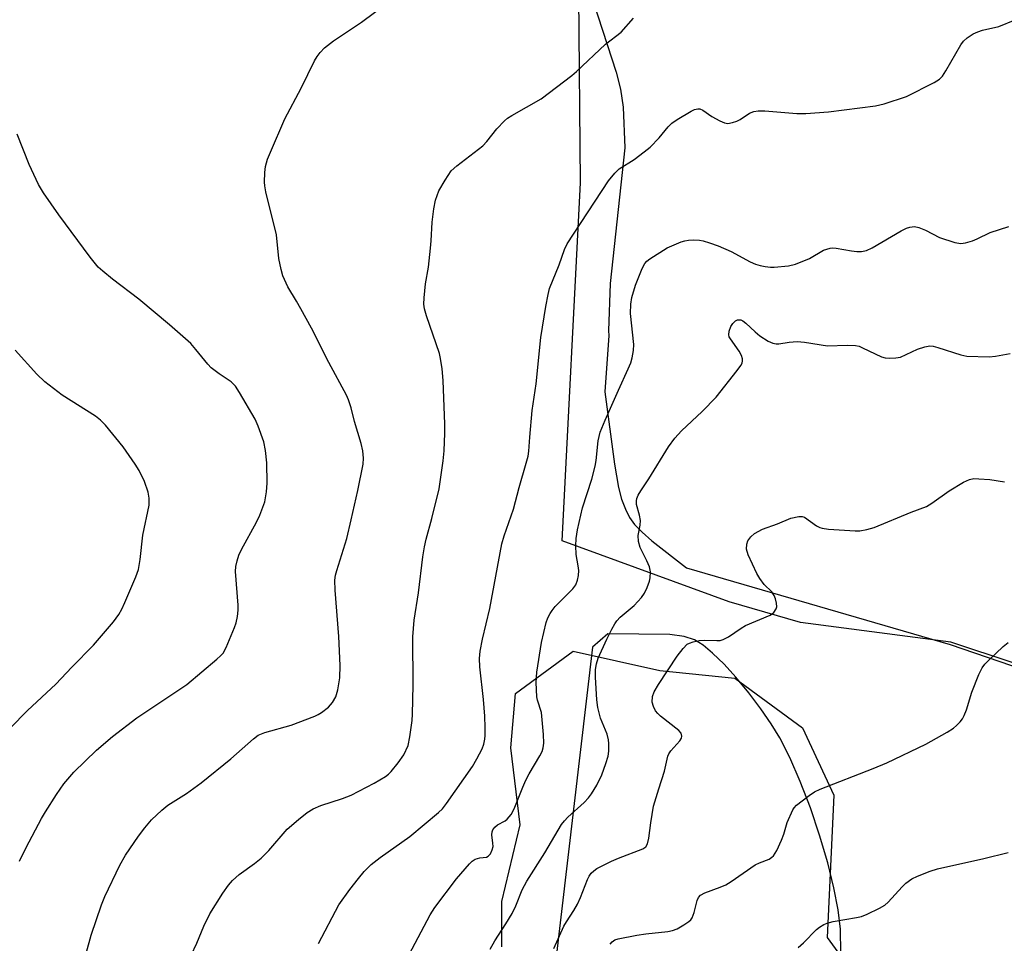
# Model space of a CAD drawing. Units: inches. Extents: x 1213770 to 1219770, y 549456 to 553456.
# Drawn here: x 1216379 to 1216605, y 552296 to 552507 of the extents above; entities that cross this region are included whole.
import ezdxf

# ---------------------------------------------------------------- set-up
doc = ezdxf.new("R2010")
doc.units = ezdxf.units.IN
doc.header["$MEASUREMENT"] = 0
for name, color, linetype in [('NTRL-Farm Land', 3, 'Continuous'), ('NTRL-Trees', 3, 'Continuous'), ('Undefined', 1, 'Continuous')]:
    doc.layers.add(name, color=color, linetype=linetype)

msp = doc.modelspace()

# ---------------------------------------------------------------- linework, layer by layer
at = {"layer": 'NTRL-Farm Land'}
for points in [[(1216498.44, 552549.79, 0), (1216516.11, 552495.46, 0), (1216517.1, 552491.56, 0), (1216517.76, 552487.41, 0), (1216518.1, 552478.11, 0), (1216514.73, 552447.01, 0), (1216514.37, 552436.18, 0), (1216514.47, 552435.08, 0), (1216513.56, 552422.2, 0), (1216515.74, 552405.59, 0), (1216516.68, 552400.21, 0), (1216517.37, 552397.58, 0), (1216518.23, 552395.24, 0), (1216519.19, 552393.39, 0), (1216520.34, 552391.79, 0), (1216522.08, 552390, 0), (1216524.3, 552388.03, 0), (1216532.24, 552381.8, 0), (1216592.71, 552364.29, 0), (1216778.66, 552300.6, 0)], [(1216567.67, 552293.52, 0), (1216567.54, 552299.04, 0), (1216567.01, 552303.48, 0), (1216566.05, 552308.5, 0), (1216564.63, 552314.24, 0), (1216562.78, 552320.53, 0), (1216560.65, 552326.82, 0), (1216558.33, 552332.85, 0), (1216555.91, 552338.36, 0), (1216553.62, 552342.88, 0), (1216551.7, 552346.04, 0), (1216549.29, 552349.55, 0), (1216546.52, 552353.2, 0), (1216543.56, 552356.76, 0), (1216540.85, 552359.72, 0), (1216538.22, 552362.27, 0), (1216536.05, 552364.07, 0), (1216534.1, 552365.32, 0), (1216531.72, 552366.13, 0), (1216528.46, 552366.57, 0), (1216514.21, 552366.73, 0), (1216510.66, 552363.62, 0), (1216499.26, 552265.9, 0)]]:
    msp.add_polyline3d(points, dxfattribs=at)
at = {"layer": 'NTRL-Trees'}
for points in [[(1216767.08, 552307.02), (1216592.84, 552364.76), (1216558.37, 552369.27), (1216542.02, 552374.02), (1216503.72, 552388), (1216507.97, 552470.08), (1216507.56, 552513.1)], [(1216489.93, 552295), (1216489.93, 552305.36), (1216494.08, 552322.96), (1216492.01, 552340.56), (1216493.04, 552352.99), (1216506.24, 552362.7), (1216526.1, 552358.33), (1216543.36, 552356.51), (1216558.82, 552345.17), (1216566.04, 552329.71), (1216564.48, 552297.08), (1216567.59, 552292.93)]]:
    msp.add_lwpolyline(points, dxfattribs=at)
at = {"layer": 'Undefined'}
for points, elevation in [([(1216393.35, 552289.01), (1216395.75, 552297.66), (1216398.09, 552304.62), (1216398.91, 552306.5), (1216402.35, 552313.66), (1216403.6, 552315.99), (1216406.62, 552320.36), (1216408.08, 552322.24), (1216409.62, 552324.04), (1216411.94, 552326.29), (1216413.31, 552327.41), (1216417.57, 552330.13), (1216421, 552332.52), (1216427.81, 552338.03), (1216432.95, 552342.63), (1216434.05, 552343.45), (1216435.53, 552344.06), (1216441.63, 552345.76), (1216447.03, 552347.83), (1216447.81, 552348.19), (1216448.54, 552348.64), (1216450.13, 552349.9), (1216451.12, 552350.96), (1216451.82, 552352.24), (1216452.29, 552353.86), (1216452.77, 552356.64), (1216452.82, 552359.47), (1216452.57, 552366.1), (1216451.67, 552376.73), (1216451.62, 552379.01), (1216451.79, 552380.13), (1216452.06, 552381.24), (1216454.35, 552388.54), (1216455.4, 552392.87), (1216456.9, 552399.59), (1216458.1, 552405.62), (1216458.16, 552406.96), (1216458, 552408.67), (1216457.65, 552410.33), (1216456.16, 552415.39), (1216455.35, 552418.52), (1216454.76, 552420.36), (1216454.33, 552421.42), (1216450.28, 552428.91), (1216446.23, 552436.74), (1216443.84, 552441.17), (1216442.83, 552442.98), (1216440.85, 552446.23), (1216439.7, 552448.79), (1216439.3, 552450.18), (1216438.77, 552452.75), (1216438.22, 552458.18), (1216435.81, 552468), (1216435.54, 552469.38), (1216435.47, 552470.21), (1216435.54, 552472.45), (1216435.71, 552473.84), (1216436.18, 552475.49), (1216436.85, 552477.14), (1216440.19, 552484.75), (1216443.91, 552491.76), (1216446.98, 552498.04), (1216447.56, 552499.04), (1216448.26, 552499.98), (1216449.26, 552501.02), (1216451.33, 552502.63), (1216457.72, 552506.89), (1216463.37, 552511.12)], 386), ([(1216416.09, 552287.56), (1216419.96, 552295.78), (1216421.61, 552299.73), (1216422.92, 552302.55), (1216425.91, 552307.25), (1216427.2, 552309.06), (1216428.12, 552310.14), (1216429.65, 552311.56), (1216433.19, 552314.04), (1216434.74, 552315.28), (1216436.47, 552317.08), (1216440.68, 552321.9), (1216443.25, 552324.18), (1216445.25, 552325.79), (1216446.67, 552326.62), (1216448.44, 552327.39), (1216453.35, 552328.95), (1216455.37, 552329.73), (1216460.6, 552332.47), (1216463.24, 552334.03), (1216463.92, 552334.53), (1216464.56, 552335.14), (1216466.13, 552337.14), (1216467.41, 552339), (1216468.4, 552341.11), (1216468.82, 552343.09), (1216469.32, 552346.83), (1216469.44, 552348.28), (1216469.55, 552354.92), (1216469.52, 552365.98), (1216469.79, 552369.83), (1216470.77, 552376.11), (1216471.82, 552384.34), (1216472.18, 552386.66), (1216472.54, 552388.37), (1216473.86, 552393.13), (1216475.57, 552399.91), (1216476.49, 552406.33), (1216476.69, 552408.66), (1216476.84, 552412.69), (1216476.83, 552414.73), (1216476.45, 552424.77), (1216476.23, 552427.44), (1216475.84, 552429.78), (1216475.58, 552430.93), (1216472.61, 552439.58), (1216472.19, 552441.16), (1216472.05, 552442.25), (1216472.09, 552443.69), (1216472.38, 552446.89), (1216473.09, 552450.72), (1216473.59, 552455.07), (1216473.74, 552456.81), (1216473.93, 552461.09), (1216474.31, 552464.15), (1216474.71, 552466.08), (1216475.46, 552468.21), (1216476.89, 552470.68), (1216478.32, 552472.81), (1216479.58, 552473.99), (1216485.55, 552478.54), (1216486.5, 552479.57), (1216488.77, 552482.45), (1216490.55, 552484.32), (1216491.21, 552484.86), (1216492.18, 552485.49), (1216498.95, 552489.33), (1216505.99, 552494.66), (1216507.05, 552495.58), (1216513.69, 552501.83), (1216517.27, 552504.59), (1216520.09, 552507.82)], 388), ([(1216447.91, 552295.71), (1216452.56, 552304.57), (1216455.08, 552308.1), (1216457.04, 552310.65), (1216458.36, 552312.2), (1216459.94, 552313.8), (1216462.04, 552315.44), (1216468.84, 552320.22), (1216475.41, 552325.75), (1216476.27, 552326.56), (1216477.23, 552327.78), (1216483.16, 552336.32), (1216484.2, 552338.05), (1216485.38, 552340.34), (1216485.75, 552341.43), (1216485.99, 552342.56), (1216486.07, 552343.43), (1216486.07, 552345.21), (1216485.98, 552347.86), (1216485.72, 552351.62), (1216484.83, 552359.12), (1216484.82, 552361.08), (1216484.97, 552362.75), (1216485.49, 552365.49), (1216487.12, 552372.54), (1216489.89, 552387.33), (1216490.46, 552389.19), (1216492.6, 552395.24), (1216493.89, 552400.25), (1216495.52, 552405.84), (1216495.92, 552407.44), (1216496.08, 552408.56), (1216496.31, 552411.81), (1216496.9, 552417.9), (1216497.79, 552424.04), (1216498.86, 552434.64), (1216500, 552441.72), (1216500.51, 552444.47), (1216500.85, 552445.83), (1216503.05, 552451.27), (1216504.29, 552454.79), (1216504.89, 552456.08), (1216514.35, 552470.52), (1216515.81, 552472.31), (1216516.78, 552473.26), (1216520.23, 552475.45), (1216522.56, 552477.17), (1216523.91, 552478.28), (1216526.01, 552480.4), (1216528.06, 552482.9), (1216528.89, 552483.72), (1216530.08, 552484.57), (1216533.33, 552486.49), (1216534.11, 552486.88), (1216534.86, 552487.07), (1216535.3, 552487.03), (1216536.01, 552486.72), (1216538.07, 552485.27), (1216539.88, 552484.27), (1216540.94, 552483.84), (1216541.74, 552483.71), (1216542.77, 552483.87), (1216543.78, 552484.21), (1216544.52, 552484.6), (1216546.67, 552486.01), (1216547.67, 552486.39), (1216548.72, 552486.59), (1216550.19, 552486.59), (1216557.57, 552485.99), (1216559.63, 552485.94), (1216564.82, 552486.36), (1216575.6, 552487.73), (1216577.61, 552488.22), (1216582.71, 552489.83), (1216589.04, 552493.09), (1216590.27, 552493.87), (1216590.93, 552494.54), (1216591.74, 552495.78), (1216595.12, 552501.67), (1216595.76, 552502.55), (1216596.58, 552503.29), (1216598.01, 552504.21), (1216599.03, 552504.71), (1216600.13, 552505.05), (1216603.83, 552505.89), (1216607.61, 552507.45)], 390), ([(1216379.33, 552314.63), (1216380.85, 552317.76), (1216384.38, 552324.35), (1216385.27, 552325.9), (1216387.8, 552329.87), (1216389.47, 552332.3), (1216391.81, 552334.98), (1216396.94, 552340.01), (1216400.61, 552343.16), (1216406.22, 552347.47), (1216417.72, 552355.06), (1216424.58, 552360.86), (1216425.44, 552361.65), (1216426, 552362.3), (1216426.69, 552363.56), (1216428.63, 552368.14), (1216429.01, 552369.24), (1216429.28, 552370.67), (1216429.45, 552372.11), (1216429.47, 552373.27), (1216428.83, 552381), (1216428.91, 552382.11), (1216429.2, 552383.46), (1216429.63, 552384.77), (1216430.22, 552386.02), (1216433.66, 552392.32), (1216434.43, 552393.9), (1216435.56, 552396.98), (1216435.97, 552399.25), (1216436.11, 552401.27), (1216436.05, 552405.91), (1216435.73, 552408.73), (1216435.31, 552410.69), (1216434.04, 552414.27), (1216433.36, 552415.88), (1216429.79, 552422.01), (1216428.84, 552423.49), (1216427.85, 552424.47), (1216425.07, 552426.27), (1216423.3, 552427.67), (1216422.52, 552428.49), (1216419.77, 552431.9), (1216418.58, 552433.24), (1216413.72, 552437.55), (1216406.66, 552443.43), (1216400.67, 552448.01), (1216398.43, 552449.8), (1216397.38, 552450.78), (1216395.5, 552453.01), (1216388.35, 552462.76), (1216384.8, 552467.82), (1216383.66, 552469.7), (1216381.54, 552474.28), (1216378.75, 552481.22)], 384), ([(1216467.26, 552290.58), (1216473.45, 552302.32), (1216474.56, 552304), (1216479.49, 552310.53), (1216482.52, 552314), (1216483.13, 552314.58), (1216483.82, 552315.02), (1216484.85, 552315.34), (1216486.36, 552315.55), (1216486.8, 552315.77), (1216487.3, 552316.31), (1216487.73, 552317.23), (1216487.89, 552317.99), (1216487.87, 552318.76), (1216487.58, 552320.61), (1216487.69, 552321.35), (1216487.88, 552321.81), (1216488.34, 552322.41), (1216488.93, 552322.91), (1216490.66, 552323.88), (1216491.12, 552324.21), (1216492.07, 552325.31), (1216492.71, 552326.63), (1216494.7, 552331.57), (1216495.41, 552333.14), (1216496.2, 552334.64), (1216498.6, 552338.71), (1216499.12, 552339.75), (1216499.35, 552340.55), (1216499.51, 552341.63), (1216499.5, 552343.62), (1216498.99, 552348.69), (1216498.12, 552351.47), (1216497.95, 552352.29), (1216497.8, 552355.57), (1216497.94, 552357.94), (1216498.97, 552364.68), (1216500.06, 552369.32), (1216500.46, 552370.39), (1216500.97, 552371.39), (1216501.44, 552372.09), (1216502.17, 552372.96), (1216506.19, 552377.04), (1216506.84, 552377.97), (1216507.27, 552378.99), (1216507.49, 552380.08), (1216507.57, 552381.19), (1216507.44, 552382.32), (1216506.98, 552384.88), (1216506.87, 552386.86), (1216506.94, 552388.54), (1216507.29, 552390.53), (1216508.43, 552395.62), (1216510.51, 552402.13), (1216511.3, 552405.1), (1216511.54, 552406.46), (1216511.97, 552410.93), (1216512.47, 552412.92), (1216513.58, 552415.69), (1216516.63, 552422.54), (1216518.9, 552427.43), (1216519.45, 552428.79), (1216519.79, 552429.93), (1216520.12, 552431.67), (1216520.17, 552433.05), (1216519.44, 552440.16), (1216519.45, 552442.3), (1216519.75, 552443.76), (1216520.58, 552446.63), (1216522.06, 552450.43), (1216522.66, 552451.58), (1216523.14, 552452.14), (1216523.82, 552452.68), (1216527.81, 552455.2), (1216531.06, 552456.55), (1216531.89, 552456.81), (1216532.73, 552456.94), (1216533.84, 552456.98), (1216535.25, 552456.91), (1216536.1, 552456.75), (1216537.52, 552456.36), (1216539.48, 552455.67), (1216542.48, 552454.35), (1216546.87, 552451.98), (1216548.08, 552451.43), (1216549.13, 552451.11), (1216550.31, 552450.89), (1216551.49, 552450.75), (1216552.38, 552450.74), (1216555.61, 552451.07), (1216557.28, 552451.47), (1216560.43, 552452.71), (1216563.68, 552454.62), (1216565.16, 552455.09), (1216565.71, 552455.14), (1216566.58, 552455.07), (1216570.11, 552454.47), (1216571.29, 552454.33), (1216572.41, 552454.37), (1216573.5, 552454.58), (1216574.81, 552455.2), (1216581.44, 552459.1), (1216582.73, 552459.72), (1216583.49, 552459.95), (1216584.5, 552460.05), (1216585.53, 552459.87), (1216587.06, 552459.23), (1216590.26, 552457.54), (1216593.78, 552456.39), (1216595.15, 552456.15), (1216596.23, 552456.3), (1216597.84, 552456.79), (1216598.91, 552457.23), (1216601.84, 552458.67), (1216606.17, 552460.03)], 392), ([(1216487.21, 552294.42), (1216488.31, 552296.36), (1216490.83, 552300.23), (1216492.25, 552302.62), (1216493.1, 552304.37), (1216494.54, 552307.99), (1216495.61, 552310.02), (1216499.77, 552316.53), (1216503.6, 552323), (1216504.28, 552323.88), (1216505.06, 552324.71), (1216508.79, 552328.06), (1216509.79, 552329.08), (1216510.47, 552330.04), (1216511.69, 552332.05), (1216512.82, 552334.35), (1216513.78, 552337.02), (1216514.27, 552338.65), (1216514.43, 552339.79), (1216514.46, 552341.54), (1216514.37, 552342.39), (1216514.03, 552343.73), (1216512.55, 552347.38), (1216511.89, 552349.84), (1216511.71, 552351.57), (1216511.42, 552356.8), (1216511.41, 552358.56), (1216511.59, 552359.86), (1216512.03, 552361.15), (1216513.97, 552365.47), (1216515.11, 552367.77), (1216515.81, 552369.01), (1216516.31, 552369.67), (1216517.06, 552370.49), (1216520.28, 552373.23), (1216521.97, 552375.05), (1216522.6, 552376), (1216523.25, 552377.35), (1216523.78, 552378.74), (1216523.95, 552379.56), (1216523.97, 552380.91), (1216523.73, 552382.03), (1216523.19, 552383.41), (1216521.64, 552386.48), (1216521.26, 552387.85), (1216521.17, 552389.25), (1216521.64, 552391.58), (1216521.67, 552392.66), (1216521.5, 552393.9), (1216520.78, 552396.33), (1216520.75, 552397.19), (1216520.85, 552397.73), (1216521.18, 552398.48), (1216521.76, 552399.46), (1216523.65, 552402.25), (1216528.16, 552409.53), (1216529.57, 552411.59), (1216531.07, 552413.25), (1216535.82, 552417.67), (1216539.08, 552420.92), (1216543.88, 552427.03), (1216544.74, 552428.23), (1216544.99, 552428.73), (1216545.1, 552429.24), (1216545.08, 552429.74), (1216544.89, 552430.49), (1216544.34, 552431.47), (1216542.32, 552434.29), (1216542.07, 552434.77), (1216541.93, 552435.27), (1216542.01, 552436.07), (1216542.43, 552437.14), (1216542.89, 552437.87), (1216543.49, 552438.41), (1216543.94, 552438.64), (1216544.35, 552438.71), (1216544.71, 552438.65), (1216545.17, 552438.43), (1216545.84, 552437.93), (1216547.97, 552435.95), (1216549.09, 552435.04), (1216550.99, 552433.75), (1216552.01, 552433.29), (1216552.84, 552433.16), (1216553.39, 552433.18), (1216555.77, 552433.59), (1216557.66, 552433.71), (1216559.28, 552433.54), (1216564.57, 552432.7), (1216569.12, 552432.89), (1216571.01, 552432.81), (1216571.82, 552432.61), (1216572.61, 552432.29), (1216576.99, 552430.22), (1216577.78, 552430), (1216578.88, 552429.91), (1216580.27, 552429.94), (1216581.35, 552430.14), (1216585.2, 552431.96), (1216586.89, 552432.51), (1216588.03, 552432.7), (1216588.84, 552432.62), (1216589.91, 552432.36), (1216595.13, 552430.64), (1216596.53, 552430.34), (1216601.68, 552430.22), (1216603.1, 552430.37), (1216606.48, 552430.94)], 394), ([(1216373.16, 552341.01), (1216381.12, 552349.11), (1216387.67, 552355.19), (1216391.31, 552359.06), (1216396.25, 552364.08), (1216400.89, 552369.46), (1216402.09, 552371.1), (1216402.77, 552372.34), (1216403.49, 552373.88), (1216406.02, 552379.79), (1216406.63, 552381.46), (1216406.99, 552383.72), (1216407.56, 552389.33), (1216409.05, 552396.23), (1216409.07, 552397.81), (1216408.8, 552399.17), (1216407.95, 552401.62), (1216406.79, 552404.11), (1216405.86, 552405.56), (1216403.06, 552409.6), (1216399.05, 552414.5), (1216397.86, 552415.68), (1216396.75, 552416.56), (1216389.12, 552421.4), (1216385.14, 552424.44), (1216383.31, 552426.19), (1216378.29, 552431.69)], 382), ([(1216501.82, 552294.57), (1216504.15, 552299.71), (1216504.73, 552300.71), (1216506.45, 552303.29), (1216507.24, 552304.71), (1216507.94, 552306.25), (1216509.56, 552310.36), (1216509.95, 552311.14), (1216510.42, 552311.82), (1216511, 552312.39), (1216511.68, 552312.89), (1216515.04, 552314.61), (1216516.67, 552315.31), (1216522.25, 552317.43), (1216522.92, 552317.9), (1216523.33, 552318.57), (1216523.64, 552319.86), (1216524.05, 552323.4), (1216524.72, 552327.19), (1216525.88, 552331.18), (1216527.2, 552335.21), (1216527.96, 552338.68), (1216528.17, 552339.18), (1216528.64, 552339.86), (1216530.73, 552342.15), (1216531.11, 552342.78), (1216531.21, 552343.24), (1216531, 552343.94), (1216530.47, 552344.55), (1216526.31, 552347.82), (1216525.67, 552348.41), (1216525.17, 552349.06), (1216524.66, 552350.03), (1216524.38, 552351.05), (1216524.46, 552352.37), (1216524.83, 552353.39), (1216525.81, 552355.1), (1216530.1, 552361.6), (1216531.46, 552363.37), (1216532.43, 552364.3), (1216532.93, 552364.57), (1216533.75, 552364.87), (1216535.18, 552365.19), (1216536.32, 552365.23), (1216539.17, 552365.14), (1216540, 552365.21), (1216540.67, 552365.39), (1216541.89, 552366.04), (1216544.79, 552368.04), (1216545.79, 552368.65), (1216551.46, 552370.98), (1216552.31, 552371.62), (1216552.84, 552372.44), (1216552.95, 552372.92), (1216552.92, 552373.7), (1216552.69, 552374.76), (1216552.38, 552375.51), (1216551.78, 552376.32), (1216550.07, 552378.04), (1216549.09, 552379.37), (1216548.4, 552380.57), (1216546.37, 552384.79), (1216546.03, 552386.14), (1216546.07, 552387.25), (1216546.33, 552388.03), (1216546.98, 552388.95), (1216547.86, 552389.7), (1216549.71, 552390.68), (1216553.14, 552391.92), (1216556.2, 552393.22), (1216558.04, 552393.59), (1216558.8, 552393.57), (1216559.28, 552393.42), (1216562.05, 552391.42), (1216562.81, 552391.05), (1216563.35, 552390.9), (1216564.79, 552390.72), (1216570.92, 552390.31), (1216572.03, 552390.35), (1216573.63, 552390.6), (1216575.27, 552391.11), (1216583.73, 552394.6), (1216587.29, 552395.91), (1216588.53, 552396.62), (1216592.47, 552399.48), (1216595.8, 552401.45), (1216597.13, 552402.08), (1216598.15, 552402.27), (1216599.27, 552402.26), (1216601.81, 552402.04), (1216605.16, 552401.51)], 396), ([(1216514.76, 552295.57), (1216515.22, 552296.12), (1216515.83, 552296.53), (1216516.62, 552296.8), (1216520.9, 552297.64), (1216522.89, 552297.96), (1216528, 552298.5), (1216529.07, 552298.68), (1216530.12, 552299.09), (1216531.63, 552299.97), (1216532.82, 552300.78), (1216533.23, 552301.15), (1216533.55, 552301.58), (1216534.03, 552302.85), (1216534.69, 552305.59), (1216535.01, 552306.24), (1216535.46, 552306.77), (1216536.47, 552307.33), (1216539.97, 552308.62), (1216541.27, 552309.2), (1216542.5, 552309.95), (1216547.98, 552313.72), (1216549, 552314.23), (1216551.17, 552315.08), (1216551.83, 552315.48), (1216552.19, 552315.81), (1216552.94, 552317.01), (1216554.01, 552319.42), (1216554.53, 552320.79), (1216555.35, 552323.47), (1216556.6, 552326.37), (1216556.91, 552326.83), (1216557.51, 552327.46), (1216560.35, 552329.62), (1216561.58, 552330.46), (1216562.88, 552331.11), (1216575.07, 552335.81), (1216578.21, 552337.14), (1216587.13, 552341.39), (1216592.02, 552344.14), (1216593.5, 552345.08), (1216594.18, 552345.67), (1216595, 552346.53), (1216595.51, 552347.23), (1216595.89, 552347.98), (1216596.42, 552349.28), (1216597.71, 552353.3), (1216599.31, 552357.38), (1216600.06, 552358.92), (1216600.68, 552359.76), (1216601.49, 552360.59), (1216604.89, 552363.8), (1216606.01, 552364.68)], 398), ([(1216557.82, 552294.78), (1216559.09, 552295.88), (1216562.06, 552298.93), (1216562.72, 552299.47), (1216563.72, 552300.08), (1216564.51, 552300.42), (1216565.91, 552300.78), (1216571.26, 552301.69), (1216572.35, 552301.95), (1216573.67, 552302.47), (1216576.5, 552303.83), (1216577.73, 552304.54), (1216578.51, 552305.19), (1216581.73, 552308.74), (1216582.57, 552309.55), (1216583.91, 552310.53), (1216585.19, 552311.15), (1216588.14, 552312.28), (1216589.81, 552312.81), (1216600.39, 552315.19), (1216606.04, 552316.57)], 400)]:
    msp.add_lwpolyline(points, dxfattribs=dict(at, elevation=elevation))

doc.saveas('drawing.dxf')
